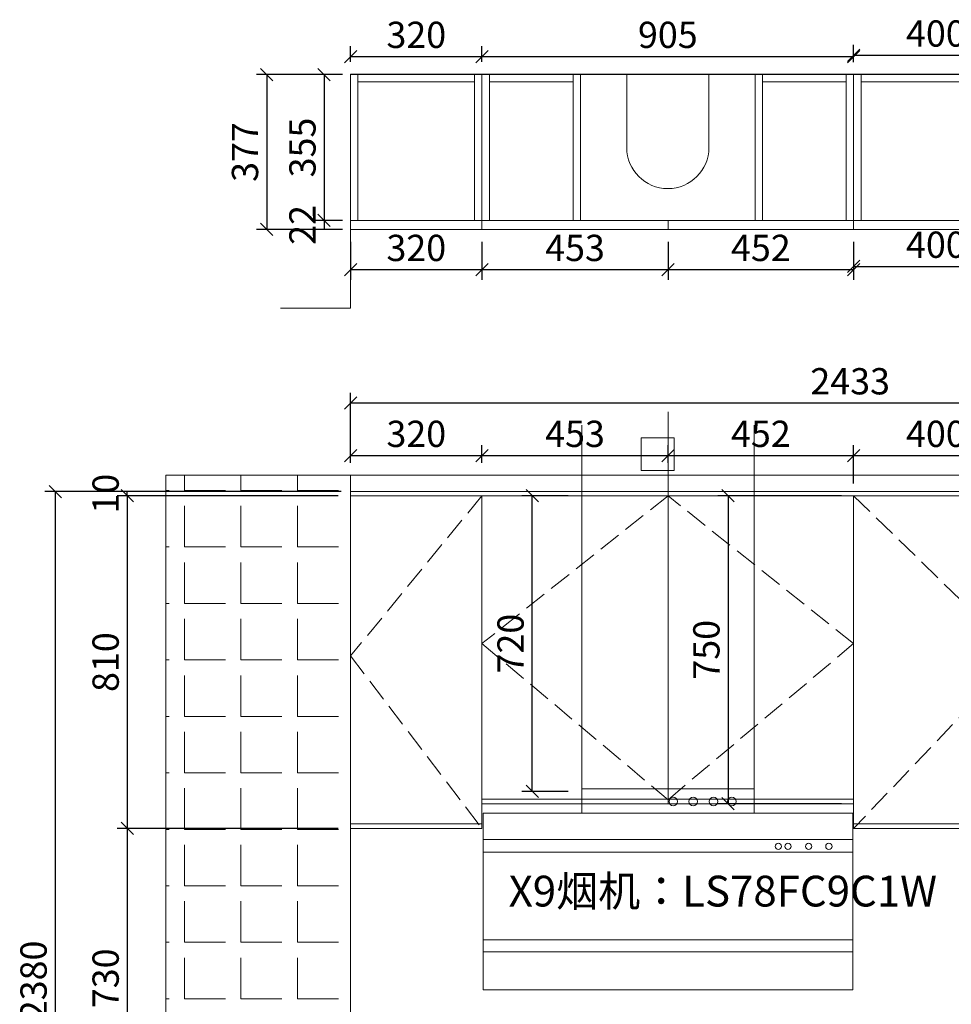
# Model space of a CAD drawing. Units: millimetres. Extents: x 128229 to 144244, y 6940 to 12483.
# Drawn here: x 137534 to 139802, y 10086 to 12483 of the extents above; entities that cross this region are included whole.
import ezdxf

# ---------------------------------------------------------------- set-up
doc = ezdxf.new("R2010")
doc.units = ezdxf.units.MM
doc.header["$MEASUREMENT"] = 0
doc.linetypes.add('DASH', pattern=[0.35, 0.25, -0.1])
doc.layers.get('0').update_dxf_attribs({"lineweight": 18})
doc.layers.add('W文字', color=16, linetype='Continuous', lineweight=25)
doc.styles.add('宋体', font='txt', dxfattribs={"width": 0.7})
doc.dimstyles.new('1-20', dxfattribs={"dimscale": 20, "dimtxt": 3.2, "dimasz": 1.5, "dimexe": 1.25, "dimexo": 1.5, "dimtad": 1, "dimdec": 0, "dimdsep": 46, "dimtxsty": '宋体', "dimblk": 'OBLIQUE', "dimcen": 2.5, "dimclrd": 1, "dimclre": 1, "dimadec": 0, "dimazin": 0, "dimtfac": 1, "dimtdec": 0, "dimtix": 1, "dimtmove": 0, "dimatfit": 3, "dimfxl": 80, "dimfxlon": 1, "dimarcsym": 0})

# ---------------------------------------------------------------- blocks, each defined once
blk = doc.blocks.new('YQ1025114128')
at = {"color": 250}
for p, q in [((-150, -251), (-150, 666.6)), ((-360, -311), (-360, 634.1)), ((60, -311), (60, 634.1))]:
    blk.add_line(p, q, dxfattribs=at)
for points in [[(-360, -251), (60, -251), (60, -311), (-360, -311)], [(-600, -374.6), (300, -374.6), (300, -405.5), (-600, -405.5)], [(-600, -618.8), (300, -618.8), (300, -648.6), (-600, -648.6)]]:
    blk.add_lwpolyline(points, close=True, dxfattribs=at)
blk.add_lwpolyline([(-600, -311), (300, -311), (300, -741), (-600, -741), (-600, -311)], dxfattribs=at)
for centre, radius in [((-137.2, -282.1), 10.4), ((-89, -282.1), 10.4), ((-39.3, -282.1), 10.4), ((5.2, -282.1), 10.4), ((118.5, -391.5), 7.67), ((142, -391.5), 7.67), ((192.5, -391.5), 7.67), ((241.6, -391.5), 7.67)]:
    blk.add_circle(centre, radius, dxfattribs=at)
blk = doc.blocks.new('_OBLIQUE')
at = {"color": 0, "linetype": 'ByBlock'}
blk.add_line((-0.5, -0.5), (0.5, 0.5), dxfattribs=at)
blk = doc.blocks.new('*D19')
at = {"color": 1, "lineweight": -2, "transparency": 16777216}
for p, q in [((138309.7, 11324.1), (137771, 11324.1)), ((137796, 11324.1), (137796, 10514.1)), ((138309.7, 10514.1), (137771, 10514.1))]:
    blk.add_line(p, q, dxfattribs=at)
at = {"layer": 'Defpoints', "color": 0, "transparency": 16777216}
for p in [(138339.7, 11324.1), (137796, 10514.1), (138339.7, 10514.1)]:
    blk.add_point(p, dxfattribs=at)
at = {"color": 1, "lineweight": -2, "transparency": 16777216, "xscale": 30, "yscale": 30, "zscale": 30}
for p, rotation in [((137796, 11324.1), 90), ((137796, 10514.1), 270)]:
    blk.add_blockref('_OBLIQUE', p, dxfattribs=dict(at, rotation=rotation))
at = {"color": 0, "transparency": 16777216, "insert": (137751.5, 10919.1), "char_height": 64, "attachment_point": 5, "rotation": 90, "style": '宋体'}
blk.add_mtext('810', dxfattribs=at)
blk = doc.blocks.new('*D20')
at = {"color": 1, "lineweight": -2, "transparency": 16777216}
for p, q in [((138309.7, 10514.1), (137771, 10514.1)), ((137796, 10514.1), (137796, 9784.1)), ((138309.7, 9784.1), (137771, 9784.1))]:
    blk.add_line(p, q, dxfattribs=at)
at = {"layer": 'Defpoints', "color": 0, "transparency": 16777216}
for p in [(138339.7, 10514.1), (137796, 9784.1), (138339.7, 9784.1)]:
    blk.add_point(p, dxfattribs=at)
at = {"color": 1, "lineweight": -2, "transparency": 16777216, "xscale": 30, "yscale": 30, "zscale": 30}
for p, rotation in [((137796, 10514.1), 90), ((137796, 9784.1), 270)]:
    blk.add_blockref('_OBLIQUE', p, dxfattribs=dict(at, rotation=rotation))
at = {"color": 0, "transparency": 16777216, "insert": (137751.5, 10149.1), "char_height": 64, "attachment_point": 5, "rotation": 90, "style": '宋体'}
blk.add_mtext('730', dxfattribs=at)
blk = doc.blocks.new('*D23')
at = {"color": 1, "lineweight": -2, "transparency": 16777216}
for p, q in [((138316.6, 11334.1), (137595.5, 11334.1)), ((137620.5, 11334.1), (137620.5, 8954.1)), ((138309.7, 8954.1), (137595.5, 8954.1))]:
    blk.add_line(p, q, dxfattribs=at)
at = {"layer": 'Defpoints', "color": 0, "transparency": 16777216}
for p in [(138346.6, 11334.1), (137620.5, 8954.1), (138339.7, 8954.1)]:
    blk.add_point(p, dxfattribs=at)
at = {"color": 1, "lineweight": -2, "transparency": 16777216, "xscale": 30, "yscale": 30, "zscale": 30}
for p, rotation in [((137620.5, 11334.1), 90), ((137620.5, 8954.1), 270)]:
    blk.add_blockref('_OBLIQUE', p, dxfattribs=dict(at, rotation=rotation))
at = {"color": 0, "transparency": 16777216, "insert": (137576, 10144.1), "char_height": 64, "attachment_point": 5, "rotation": 90, "style": '宋体'}
blk.add_mtext('2380', dxfattribs=at)
blk = doc.blocks.new('*D34')
at = {"color": 1, "lineweight": -2, "transparency": 16777216}
for p, q in [((138316.6, 11334.1), (137771, 11334.1)), ((138309.7, 11324.1), (137771, 11324.1)), ((137796, 11324.1), (137796, 11334.1))]:
    blk.add_line(p, q, dxfattribs=at)
at = {"layer": 'Defpoints', "color": 0, "transparency": 16777216}
for p in [(137796, 11334.1), (138339.7, 11324.1), (138346.6, 11334.1)]:
    blk.add_point(p, dxfattribs=at)
at = {"color": 0, "transparency": 16777216, "insert": (137751.5, 11329.1), "char_height": 64, "attachment_point": 5, "rotation": 90, "style": '宋体'}
blk.add_mtext('10', dxfattribs=at)
blk = doc.blocks.new('*D52')
at = {"color": 1, "lineweight": -2, "transparency": 16777216}
for p, q in [((138339.7, 11404.1), (138339.7, 11447.1)), ((138659.7, 11404.1), (138659.7, 11447.1)), ((138339.7, 11422.1), (138659.7, 11422.1))]:
    blk.add_line(p, q, dxfattribs=at)
at = {"layer": 'Defpoints', "color": 0, "transparency": 16777216}
for p in [(138659.7, 11422.1), (138339.7, 11374.1), (138659.7, 11374.1)]:
    blk.add_point(p, dxfattribs=at)
at = {"color": 1, "lineweight": -2, "transparency": 16777216, "xscale": 30, "yscale": 30, "zscale": 30, "rotation": 180}
blk.add_blockref('_OBLIQUE', (138339.7, 11422.1), dxfattribs=at)
at = {"color": 1, "lineweight": -2, "transparency": 16777216, "xscale": 30, "yscale": 30, "zscale": 30}
blk.add_blockref('_OBLIQUE', (138659.7, 11422.1), dxfattribs=at)
at = {"color": 0, "transparency": 16777216, "insert": (138499.7, 11466.6), "char_height": 64, "attachment_point": 5, "style": '宋体'}
blk.add_mtext('320', dxfattribs=at)
blk = doc.blocks.new('*D53')
at = {"color": 1, "lineweight": -2, "transparency": 16777216}
for p, q in [((138659.7, 11404.1), (138659.7, 11447.1)), ((139112.7, 11404.1), (139112.7, 11447.1)), ((138659.7, 11422.1), (139112.7, 11422.1))]:
    blk.add_line(p, q, dxfattribs=at)
at = {"layer": 'Defpoints', "color": 0, "transparency": 16777216}
for p in [(139112.7, 11422.1), (138659.7, 11374.1), (139112.7, 11374.1)]:
    blk.add_point(p, dxfattribs=at)
at = {"color": 1, "lineweight": -2, "transparency": 16777216, "xscale": 30, "yscale": 30, "zscale": 30, "rotation": 180}
blk.add_blockref('_OBLIQUE', (138659.7, 11422.1), dxfattribs=at)
at = {"color": 1, "lineweight": -2, "transparency": 16777216, "xscale": 30, "yscale": 30, "zscale": 30}
blk.add_blockref('_OBLIQUE', (139112.7, 11422.1), dxfattribs=at)
at = {"color": 0, "transparency": 16777216, "insert": (138886.2, 11466.6), "char_height": 64, "attachment_point": 5, "style": '宋体'}
blk.add_mtext('453', dxfattribs=at)
blk = doc.blocks.new('*D54')
at = {"color": 1, "lineweight": -2, "transparency": 16777216}
for p, q in [((139112.7, 11404.1), (139112.7, 11447.1)), ((139564.7, 11354.1), (139564.7, 11447.1)), ((139112.7, 11422.1), (139564.7, 11422.1))]:
    blk.add_line(p, q, dxfattribs=at)
at = {"layer": 'Defpoints', "color": 0, "transparency": 16777216}
for p in [(139564.7, 11422.1), (139112.7, 11374.1), (139564.7, 11324.1)]:
    blk.add_point(p, dxfattribs=at)
at = {"color": 1, "lineweight": -2, "transparency": 16777216, "xscale": 30, "yscale": 30, "zscale": 30, "rotation": 180}
blk.add_blockref('_OBLIQUE', (139112.7, 11422.1), dxfattribs=at)
at = {"color": 1, "lineweight": -2, "transparency": 16777216, "xscale": 30, "yscale": 30, "zscale": 30}
blk.add_blockref('_OBLIQUE', (139564.7, 11422.1), dxfattribs=at)
at = {"color": 0, "transparency": 16777216, "insert": (139338.7, 11466.6), "char_height": 64, "attachment_point": 5, "style": '宋体'}
blk.add_mtext('452', dxfattribs=at)
blk = doc.blocks.new('*D57')
at = {"color": 1, "lineweight": -2, "transparency": 16777216}
for p, q in [((138339.7, 12380.6), (138339.7, 12418.6)), ((138659.7, 12380.6), (138659.7, 12418.6)), ((138339.7, 12393.6), (138659.7, 12393.6))]:
    blk.add_line(p, q, dxfattribs=at)
at = {"layer": 'Defpoints', "color": 0, "transparency": 16777216}
for p in [(138659.7, 12393.6), (138339.7, 12350.6), (138659.7, 12350.6)]:
    blk.add_point(p, dxfattribs=at)
at = {"color": 1, "lineweight": -2, "transparency": 16777216, "xscale": 30, "yscale": 30, "zscale": 30, "rotation": 180}
blk.add_blockref('_OBLIQUE', (138339.7, 12393.6), dxfattribs=at)
at = {"color": 1, "lineweight": -2, "transparency": 16777216, "xscale": 30, "yscale": 30, "zscale": 30}
blk.add_blockref('_OBLIQUE', (138659.7, 12393.6), dxfattribs=at)
at = {"color": 0, "transparency": 16777216, "insert": (138499.7, 12438.1), "char_height": 64, "attachment_point": 5, "style": '宋体'}
blk.add_mtext('320', dxfattribs=at)
blk = doc.blocks.new('*D58')
at = {"color": 1, "lineweight": -2, "transparency": 16777216}
for p, q in [((138659.7, 12380.6), (138659.7, 12418.6)), ((139564.7, 12379.6), (139564.7, 12418.6)), ((138659.7, 12393.6), (139564.7, 12393.6))]:
    blk.add_line(p, q, dxfattribs=at)
at = {"layer": 'Defpoints', "color": 0, "transparency": 16777216}
for p in [(139564.7, 12393.6), (138659.7, 12350.6), (139564.7, 12349.6)]:
    blk.add_point(p, dxfattribs=at)
at = {"color": 1, "lineweight": -2, "transparency": 16777216, "xscale": 30, "yscale": 30, "zscale": 30, "rotation": 180}
blk.add_blockref('_OBLIQUE', (138659.7, 12393.6), dxfattribs=at)
at = {"color": 1, "lineweight": -2, "transparency": 16777216, "xscale": 30, "yscale": 30, "zscale": 30}
blk.add_blockref('_OBLIQUE', (139564.7, 12393.6), dxfattribs=at)
at = {"color": 0, "transparency": 16777216, "insert": (139112.2, 12438.1), "char_height": 64, "attachment_point": 5, "style": '宋体'}
blk.add_mtext('905', dxfattribs=at)
blk = doc.blocks.new('*D61')
at = {"color": 1, "lineweight": -2, "transparency": 16777216}
for p, q in [((138319.7, 12349.6), (138250.3, 12349.6)), ((138275.3, 12349.6), (138275.3, 11994.6)), ((138319.7, 11994.6), (138250.3, 11994.6))]:
    blk.add_line(p, q, dxfattribs=at)
at = {"layer": 'Defpoints', "color": 0, "transparency": 16777216}
for p in [(138349.7, 12349.6), (138275.3, 11994.6), (138349.7, 11994.6)]:
    blk.add_point(p, dxfattribs=at)
at = {"color": 1, "lineweight": -2, "transparency": 16777216, "xscale": 30, "yscale": 30, "zscale": 30}
for p, rotation in [((138275.3, 12349.6), 90), ((138275.3, 11994.6), 270)]:
    blk.add_blockref('_OBLIQUE', p, dxfattribs=dict(at, rotation=rotation))
at = {"color": 0, "transparency": 16777216, "insert": (138230.8, 12172.1), "char_height": 64, "attachment_point": 5, "rotation": 90, "style": '宋体'}
blk.add_mtext('355', dxfattribs=at)
blk = doc.blocks.new('*D62')
at = {"color": 1, "lineweight": -2, "transparency": 16777216}
for p, q in [((138319.7, 11994.6), (138250.3, 11994.6)), ((138275.3, 11994.6), (138275.3, 11972.6)), ((138319.7, 11972.6), (138250.3, 11972.6))]:
    blk.add_line(p, q, dxfattribs=at)
at = {"layer": 'Defpoints', "color": 0, "transparency": 16777216}
for p in [(138349.7, 11994.6), (138275.3, 11972.6), (138349.7, 11972.6)]:
    blk.add_point(p, dxfattribs=at)
at = {"color": 0, "transparency": 16777216, "insert": (138230.8, 11983.6), "char_height": 64, "attachment_point": 5, "rotation": 90, "style": '宋体'}
blk.add_mtext('22', dxfattribs=at)
blk = doc.blocks.new('*D63')
at = {"color": 1, "lineweight": -2, "transparency": 16777216}
for p, q in [((138319.7, 12349.6), (138110.4, 12349.6)), ((138135.4, 12349.6), (138135.4, 11972.6)), ((138319.7, 11972.6), (138110.4, 11972.6))]:
    blk.add_line(p, q, dxfattribs=at)
at = {"layer": 'Defpoints', "color": 0, "transparency": 16777216}
for p in [(138349.7, 12349.6), (138135.4, 11972.6), (138349.7, 11972.6)]:
    blk.add_point(p, dxfattribs=at)
at = {"color": 1, "lineweight": -2, "transparency": 16777216, "xscale": 30, "yscale": 30, "zscale": 30}
for p, rotation in [((138135.4, 12349.6), 90), ((138135.4, 11972.6), 270)]:
    blk.add_blockref('_OBLIQUE', p, dxfattribs=dict(at, rotation=rotation))
at = {"color": 0, "transparency": 16777216, "insert": (138090.9, 12161.1), "char_height": 64, "attachment_point": 5, "rotation": 90, "style": '宋体'}
blk.add_mtext('377', dxfattribs=at)
blk = doc.blocks.new('*D64')
at = {"color": 1, "lineweight": -2, "transparency": 16777216}
for p, q in [((139534.7, 11324.1), (139233.9, 11324.1)), ((139258.9, 11324.1), (139258.9, 10574.1)), ((139534.7, 10574.1), (139233.9, 10574.1))]:
    blk.add_line(p, q, dxfattribs=at)
at = {"layer": 'Defpoints', "color": 0, "transparency": 16777216}
for p in [(139564.7, 11324.1), (139258.9, 10574.1), (139564.7, 10574.1)]:
    blk.add_point(p, dxfattribs=at)
at = {"color": 1, "lineweight": -2, "transparency": 16777216, "xscale": 30, "yscale": 30, "zscale": 30}
for p, rotation in [((139258.9, 11324.1), 90), ((139258.9, 10574.1), 270)]:
    blk.add_blockref('_OBLIQUE', p, dxfattribs=dict(at, rotation=rotation))
at = {"color": 0, "transparency": 16777216, "insert": (139214.4, 10949.1), "char_height": 64, "attachment_point": 5, "rotation": 90, "style": '宋体'}
blk.add_mtext('750', dxfattribs=at)
blk = doc.blocks.new('*D74')
at = {"color": 1, "lineweight": -2, "transparency": 16777216}
for p, q in [((138869.7, 11324.1), (138757, 11324.1)), ((138782, 10604.1), (138782, 11324.1)), ((138869.7, 10604.1), (138757, 10604.1))]:
    blk.add_line(p, q, dxfattribs=at)
at = {"layer": 'Defpoints', "color": 0, "transparency": 16777216}
for p in [(138782, 11324.1), (138899.7, 11324.1), (138899.7, 10604.1)]:
    blk.add_point(p, dxfattribs=at)
at = {"color": 1, "lineweight": -2, "transparency": 16777216, "xscale": 30, "yscale": 30, "zscale": 30}
for p, rotation in [((138782, 11324.1), 90), ((138782, 10604.1), 270)]:
    blk.add_blockref('_OBLIQUE', p, dxfattribs=dict(at, rotation=rotation))
at = {"color": 0, "transparency": 16777216, "insert": (138737.5, 10964.1), "char_height": 64, "attachment_point": 5, "rotation": 90, "style": '宋体'}
blk.add_mtext('720', dxfattribs=at)
blk = doc.blocks.new('*D138')
at = {"color": 1, "lineweight": -2, "transparency": 16777216}
for p, q in [((138339.7, 11942.6), (138339.7, 11849.8)), ((138659.7, 11942.6), (138659.7, 11849.8)), ((138339.7, 11874.8), (138659.7, 11874.8))]:
    blk.add_line(p, q, dxfattribs=at)
at = {"layer": 'Defpoints', "color": 0, "transparency": 16777216}
for p in [(138339.7, 11972.6), (138659.7, 11972.6), (138659.7, 11874.8)]:
    blk.add_point(p, dxfattribs=at)
at = {"color": 1, "lineweight": -2, "transparency": 16777216, "xscale": 30, "yscale": 30, "zscale": 30, "rotation": 180}
blk.add_blockref('_OBLIQUE', (138339.7, 11874.8), dxfattribs=at)
at = {"color": 1, "lineweight": -2, "transparency": 16777216, "xscale": 30, "yscale": 30, "zscale": 30}
blk.add_blockref('_OBLIQUE', (138659.7, 11874.8), dxfattribs=at)
at = {"color": 0, "transparency": 16777216, "insert": (138499.7, 11919.3), "char_height": 64, "attachment_point": 5, "style": '宋体'}
blk.add_mtext('320', dxfattribs=at)
blk = doc.blocks.new('*D139')
at = {"color": 1, "lineweight": -2, "transparency": 16777216}
for p, q in [((138659.7, 11942.6), (138659.7, 11849.8)), ((139112.7, 11942.6), (139112.7, 11849.8)), ((138659.7, 11874.8), (139112.7, 11874.8))]:
    blk.add_line(p, q, dxfattribs=at)
at = {"layer": 'Defpoints', "color": 0, "transparency": 16777216}
for p in [(138659.7, 11972.6), (139112.7, 11972.6), (139112.7, 11874.8)]:
    blk.add_point(p, dxfattribs=at)
at = {"color": 1, "lineweight": -2, "transparency": 16777216, "xscale": 30, "yscale": 30, "zscale": 30, "rotation": 180}
blk.add_blockref('_OBLIQUE', (138659.7, 11874.8), dxfattribs=at)
at = {"color": 1, "lineweight": -2, "transparency": 16777216, "xscale": 30, "yscale": 30, "zscale": 30}
blk.add_blockref('_OBLIQUE', (139112.7, 11874.8), dxfattribs=at)
at = {"color": 0, "transparency": 16777216, "insert": (138886.2, 11919.3), "char_height": 64, "attachment_point": 5, "style": '宋体'}
blk.add_mtext('453', dxfattribs=at)
blk = doc.blocks.new('*D140')
at = {"color": 1, "lineweight": -2, "transparency": 16777216}
for p, q in [((139112.7, 11942.6), (139112.7, 11849.8)), ((139564.7, 11942.6), (139564.7, 11849.8)), ((139112.7, 11874.8), (139564.7, 11874.8))]:
    blk.add_line(p, q, dxfattribs=at)
at = {"layer": 'Defpoints', "color": 0, "transparency": 16777216}
for p in [(139112.7, 11972.6), (139564.7, 11972.6), (139564.7, 11874.8)]:
    blk.add_point(p, dxfattribs=at)
at = {"color": 1, "lineweight": -2, "transparency": 16777216, "xscale": 30, "yscale": 30, "zscale": 30, "rotation": 180}
blk.add_blockref('_OBLIQUE', (139112.7, 11874.8), dxfattribs=at)
at = {"color": 1, "lineweight": -2, "transparency": 16777216, "xscale": 30, "yscale": 30, "zscale": 30}
blk.add_blockref('_OBLIQUE', (139564.7, 11874.8), dxfattribs=at)
at = {"color": 0, "transparency": 16777216, "insert": (139338.7, 11919.3), "char_height": 64, "attachment_point": 5, "style": '宋体'}
blk.add_mtext('452', dxfattribs=at)
blk = doc.blocks.new('*D141')
at = {"color": 1, "lineweight": -2, "transparency": 16777216}
for p, q in [((139564.7, 11942.6), (139564.7, 11857.6)), ((139965, 11942.6), (139965, 11857.6)), ((139564.7, 11882.6), (139965, 11882.6))]:
    blk.add_line(p, q, dxfattribs=at)
at = {"layer": 'Defpoints', "color": 0, "transparency": 16777216}
for p in [(139564.7, 11972.6), (139965, 11972.6), (139965, 11882.6)]:
    blk.add_point(p, dxfattribs=at)
at = {"color": 1, "lineweight": -2, "transparency": 16777216, "xscale": 30, "yscale": 30, "zscale": 30, "rotation": 180}
blk.add_blockref('_OBLIQUE', (139564.7, 11882.6), dxfattribs=at)
at = {"color": 1, "lineweight": -2, "transparency": 16777216, "xscale": 30, "yscale": 30, "zscale": 30}
blk.add_blockref('_OBLIQUE', (139965, 11882.6), dxfattribs=at)
at = {"color": 0, "transparency": 16777216, "insert": (139764.9, 11927.1), "char_height": 64, "attachment_point": 5, "style": '宋体'}
blk.add_mtext('400', dxfattribs=at)
blk = doc.blocks.new('*D142')
at = {"color": 1, "lineweight": -2, "transparency": 16777216}
for p, q in [((139564.7, 12379.6), (139564.7, 12421.8)), ((139965, 12379.6), (139965, 12421.8)), ((139564.7, 12396.8), (139965, 12396.8))]:
    blk.add_line(p, q, dxfattribs=at)
at = {"layer": 'Defpoints', "color": 0, "transparency": 16777216}
for p in [(139965, 12396.8), (139564.7, 12349.6), (139965, 12349.6)]:
    blk.add_point(p, dxfattribs=at)
at = {"color": 1, "lineweight": -2, "transparency": 16777216, "xscale": 30, "yscale": 30, "zscale": 30, "rotation": 180}
blk.add_blockref('_OBLIQUE', (139564.7, 12396.8), dxfattribs=at)
at = {"color": 1, "lineweight": -2, "transparency": 16777216, "xscale": 30, "yscale": 30, "zscale": 30}
blk.add_blockref('_OBLIQUE', (139965, 12396.8), dxfattribs=at)
at = {"color": 0, "transparency": 16777216, "insert": (139764.9, 12441.3), "char_height": 64, "attachment_point": 5, "style": '宋体'}
blk.add_mtext('400', dxfattribs=at)
blk = doc.blocks.new('*D144')
at = {"color": 1, "lineweight": -2, "transparency": 16777216}
for p, q in [((139564.7, 11354.1), (139564.7, 11447.1)), ((139965, 11354.1), (139965, 11447.1)), ((139564.7, 11422.1), (139965, 11422.1))]:
    blk.add_line(p, q, dxfattribs=at)
at = {"layer": 'Defpoints', "color": 0, "transparency": 16777216}
for p in [(139965, 11422.1), (139564.7, 11324.1), (139965, 11324.1)]:
    blk.add_point(p, dxfattribs=at)
at = {"color": 1, "lineweight": -2, "transparency": 16777216, "xscale": 30, "yscale": 30, "zscale": 30, "rotation": 180}
blk.add_blockref('_OBLIQUE', (139564.7, 11422.1), dxfattribs=at)
at = {"color": 1, "lineweight": -2, "transparency": 16777216, "xscale": 30, "yscale": 30, "zscale": 30}
blk.add_blockref('_OBLIQUE', (139965, 11422.1), dxfattribs=at)
at = {"color": 0, "transparency": 16777216, "insert": (139764.9, 11466.6), "char_height": 64, "attachment_point": 5, "style": '宋体'}
blk.add_mtext('400', dxfattribs=at)
blk = doc.blocks.new('*D147')
at = {"color": 1, "lineweight": -2, "transparency": 16777216}
for p, q in [((138339.7, 11404.1), (138339.7, 11575.1)), ((140772.7, 11404.1), (140772.7, 11575.1)), ((138339.7, 11550.1), (140772.7, 11550.1))]:
    blk.add_line(p, q, dxfattribs=at)
at = {"layer": 'Defpoints', "color": 0, "transparency": 16777216}
for p in [(140772.7, 11550.1), (138339.7, 11374.1), (140772.7, 11374.1)]:
    blk.add_point(p, dxfattribs=at)
at = {"color": 1, "lineweight": -2, "transparency": 16777216, "xscale": 30, "yscale": 30, "zscale": 30, "rotation": 180}
blk.add_blockref('_OBLIQUE', (138339.7, 11550.1), dxfattribs=at)
at = {"color": 1, "lineweight": -2, "transparency": 16777216, "xscale": 30, "yscale": 30, "zscale": 30}
blk.add_blockref('_OBLIQUE', (140772.7, 11550.1), dxfattribs=at)
at = {"color": 0, "transparency": 16777216, "insert": (139556.2, 11594.6), "char_height": 64, "attachment_point": 5, "style": '宋体'}
blk.add_mtext('2433', dxfattribs=at)

msp = doc.modelspace()

# ---------------------------------------------------------------- hatches: boundary and pattern name
h = msp.add_hatch()
h.set_pattern_fill('ANGLE', color=8, scale=500)
h.set_pattern_definition([(0, (-1352.4, -1038.23), (0, 137.5), [100, -37.5]), (90, (-1352.4, -1038.23), (-137.5, 8e-15), [100, -37.5])])
h.paths.add_polyline_path([(138339.7, 11374.1), (137889.7, 11374.1), (137889.7, 8954.1), (138339.7, 8954.1)])

# ---------------------------------------------------------------- linework, layer by layer
at = {"color": 4}
for p, q in [((139012.2, 12172.1), (139012.2, 12349.6)), ((139212.2, 12172.1), (139212.2, 12349.6))]:
    msp.add_line(p, q, dxfattribs=at)
at = {"color": 5}
msp.add_line((138339.7, 11780.6), (138169.4, 11780.6), dxfattribs=at)
at = {"color": 250}
msp.add_line((138339.7, 11334.1), (140772.7, 11334.1), dxfattribs=at)
msp.add_line((138339.7, 11324.1), (140772.7, 11324.1))
at = {"color": 25}
for p, q in [((138659.7, 10585.1), (139564.7, 10585.1)), ((138339.7, 10525.1), (138659.7, 10525.1)), ((139564.7, 10525.1), (140772.7, 10525.1))]:
    msp.add_line(p, q, dxfattribs=at)
at = {"color": 5}
msp.add_lwpolyline([(141036.7, 11595), (141036.7, 12095.6), (140796.7, 12095.6), (140796.7, 12350.6), (138339.7, 12350.6), (138339.7, 11780.6)], dxfattribs=at)
at = {"color": 4}
for points in [[(138339.7, 12349.6), (138357.7, 12349.6), (138357.7, 11994.6), (138339.7, 11994.6)], [(138357.7, 12331.6), (138357.7, 12349.6), (138641.7, 12349.6), (138641.7, 12331.6)], [(138641.7, 12349.6), (138659.7, 12349.6), (138659.7, 11994.6), (138641.7, 11994.6)], [(138659.7, 12349.6), (138677.7, 12349.6), (138677.7, 11994.6), (138659.7, 11994.6)], [(138659.7, 12349.6), (139564.7, 12349.6), (139564.7, 11994.6), (138659.7, 11994.6)], [(138677.7, 12331.6), (138677.7, 12349.6), (138881.7, 12349.6), (138881.7, 12331.6)], [(138881.7, 12349.6), (138899.7, 12349.6), (138899.7, 11994.6), (138881.7, 11994.6)], [(139324.7, 12349.6), (139342.7, 12349.6), (139342.7, 11994.6), (139324.7, 11994.6)], [(139342.7, 12331.6), (139342.7, 12349.6), (139546.7, 12349.6), (139546.7, 12331.6)], [(139546.7, 12349.6), (139564.7, 12349.6), (139564.7, 11994.6), (139546.7, 11994.6)], [(139564.7, 12349.6), (139582.7, 12349.6), (139582.7, 11994.6), (139564.7, 11994.6)], [(139582.7, 12331.6), (139582.7, 12349.6), (139947, 12349.6), (139947, 12331.6)]]:
    msp.add_lwpolyline(points, close=True, dxfattribs=at)
at = {"color": 1}
for points in [[(138659.7, 11994.6), (138339.7, 11994.6), (138339.7, 11972.6), (138659.7, 11972.6)], [(139112.7, 11994.6), (138659.7, 11994.6), (138659.7, 11972.6), (139112.7, 11972.6)], [(139564.7, 11994.6), (139112.7, 11994.6), (139112.7, 11972.6), (139564.7, 11972.6)], [(139965, 11994.6), (139564.7, 11994.6), (139564.7, 11972.6), (139965, 11972.6)]]:
    msp.add_lwpolyline(points, close=True, dxfattribs=at)
at = {"color": 2}
msp.add_lwpolyline([(139047.6, 11465.4), (139127.6, 11465.4), (139127.6, 11385.4), (139047.6, 11385.4)], close=True, dxfattribs=at)
at = {"color": 8}
for points in [[(137889.7, 11374.1), (141034.7, 11374.1), (141034.7, 8954.1), (137889.7, 8954.1)], [(137889.7, 11374.1), (138339.7, 11374.1), (138339.7, 8954.1), (137889.7, 8954.1)], [(137889.7, 11374.1), (138339.7, 11374.1), (138339.7, 8954.1), (137889.7, 8954.1)]]:
    msp.add_lwpolyline(points, close=True, dxfattribs=at)
for points in [[(138339.7, 11374.1), (140772.7, 11374.1), (140772.7, 11324.1), (138339.7, 11324.1)], [(138339.7, 11324.1), (138659.7, 11324.1), (138659.7, 10514.1), (138339.7, 10514.1)], [(138659.7, 11324.1), (139112.7, 11324.1), (139112.7, 10574.1), (138659.7, 10574.1)], [(139564.7, 11324.1), (139112.7, 11324.1), (139112.7, 10574.1), (139564.7, 10574.1)], [(139965, 10514.1), (139564.7, 10514.1), (139564.7, 11324.1), (139965, 11324.1)]]:
    msp.add_lwpolyline(points, close=True)
at = {"color": 8, "linetype": 'DASH', "ltscale": 220}
for points in [[(138659.7, 11324.1), (138339.7, 10934.1), (138659.7, 10514.1)], [(139112.7, 11324.1), (138659.7, 10964.1), (139112.7, 10584.1), (139564.7, 10964.1), (139112.7, 11324.1)], [(139564.7, 11324.1), (139965, 10934.1), (139564.7, 10514.1)]]:
    msp.add_lwpolyline(points, dxfattribs=at)
at = {"color": 4}
msp.add_arc((139112.2, 12172.1), 100, 180, 0, dxfattribs=at)

# ---------------------------------------------------------------- block references
at = {"linetype": 'DASH', "ltscale": 50}
msp.add_blockref('YQ1025114128', (139262.7, 10861.9), dxfattribs=at)

# ---------------------------------------------------------------- texts
at = {"layer": 'W文字', "insert": (138724.8, 10399), "char_height": 75, "width": 789.572, "attachment_point": 1, "style": '宋体'}
msp.add_mtext('X9烟机：LS78FC9C1W', dxfattribs=at)

# ---------------------------------------------------------------- dimensions: what is measured, and where the dimension line sits
for base, p1, p2, picture, middle in [((138659.7, 12393.6), (138339.7, 12350.6), (138659.7, 12350.6), '*D57', (138499.7, 12438.1)), ((139564.7, 12393.6), (138659.7, 12350.6), (139564.7, 12349.6), '*D58', (139112.2, 12438.1)), ((140772.7, 11550.1), (138339.7, 11374.1), (140772.7, 11374.1), '*D147', (139556.2, 11594.6)), ((138659.7, 11422.1), (138339.7, 11374.1), (138659.7, 11374.1), '*D52', (138499.7, 11466.6)), ((139112.7, 11422.1), (138659.7, 11374.1), (139112.7, 11374.1), '*D53', (138886.2, 11466.6)), ((139564.7, 11422.1), (139112.7, 11374.1), (139564.7, 11324.1), '*D54', (139338.7, 11466.6)), ((139965, 11422.1), (139564.7, 11324.1), (139965, 11324.1), '*D144', (139764.9, 11466.6))]:
    dim = msp.add_linear_dim(base=base, p1=p1, p2=p2, dimstyle='1-20')
    dim.commit()
    dim.dimension.update_dxf_attribs({"geometry": picture, "text_midpoint": middle})
for base, p1, p2, picture, middle in [((139965, 12396.8), (139564.7, 12349.6), (139965, 12349.6), '*D142', (139764.9, 12441.3)), ((138659.7, 11874.8), (138339.7, 11972.6), (138659.7, 11972.6), '*D138', (138499.7, 11919.3)), ((139112.7, 11874.8), (138659.7, 11972.6), (139112.7, 11972.6), '*D139', (138886.2, 11919.3)), ((139564.7, 11874.8), (139112.7, 11972.6), (139564.7, 11972.6), '*D140', (139338.7, 11919.3)), ((139965, 11882.6), (139564.7, 11972.6), (139965, 11972.6), '*D141', (139764.9, 11927.1))]:
    dim = msp.add_linear_dim(base=base, p1=p1, p2=p2, dimstyle='1-20', override={"dimfxl": 6})
    dim.commit()
    dim.dimension.update_dxf_attribs({"geometry": picture, "text_midpoint": middle})
for base, p1, p2, picture, middle in [((138135.4, 11972.6), (138349.7, 12349.6), (138349.7, 11972.6), '*D63', (138090.9, 12161.1)), ((138275.3, 11994.6), (138349.7, 12349.6), (138349.7, 11994.6), '*D61', (138230.8, 12172.1)), ((138275.3, 11972.6), (138349.7, 11994.6), (138349.7, 11972.6), '*D62', (138230.8, 11983.6)), ((137796, 11334.1), (138339.7, 11324.1), (138346.6, 11334.1), '*D34', (137751.5, 11329.1)), ((137620.5, 8954.1), (138346.6, 11334.1), (138339.7, 8954.1), '*D23', (137576, 10144.1)), ((137796, 10514.1), (138339.7, 11324.1), (138339.7, 10514.1), '*D19', (137751.5, 10919.1)), ((139258.9, 10574.1), (139564.7, 11324.1), (139564.7, 10574.1), '*D64', (139214.4, 10949.1)), ((137796, 9784.1), (138339.7, 10514.1), (138339.7, 9784.1), '*D20', (137751.5, 10149.1))]:
    dim = msp.add_linear_dim(base=base, p1=p1, p2=p2, angle=90, dimstyle='1-20')
    dim.commit()
    dim.dimension.update_dxf_attribs({"geometry": picture, "text_midpoint": middle})
dim = msp.add_linear_dim(base=(138782, 11324.1), p1=(138899.7, 10604.1), p2=(138899.7, 11324.1), angle=90, dimstyle='1-20', override={"dimfxl": 6})
dim.commit()
dim.dimension.update_dxf_attribs({"geometry": '*D74', "text_midpoint": (138737.5, 10964.1)})

doc.saveas('drawing.dxf')
